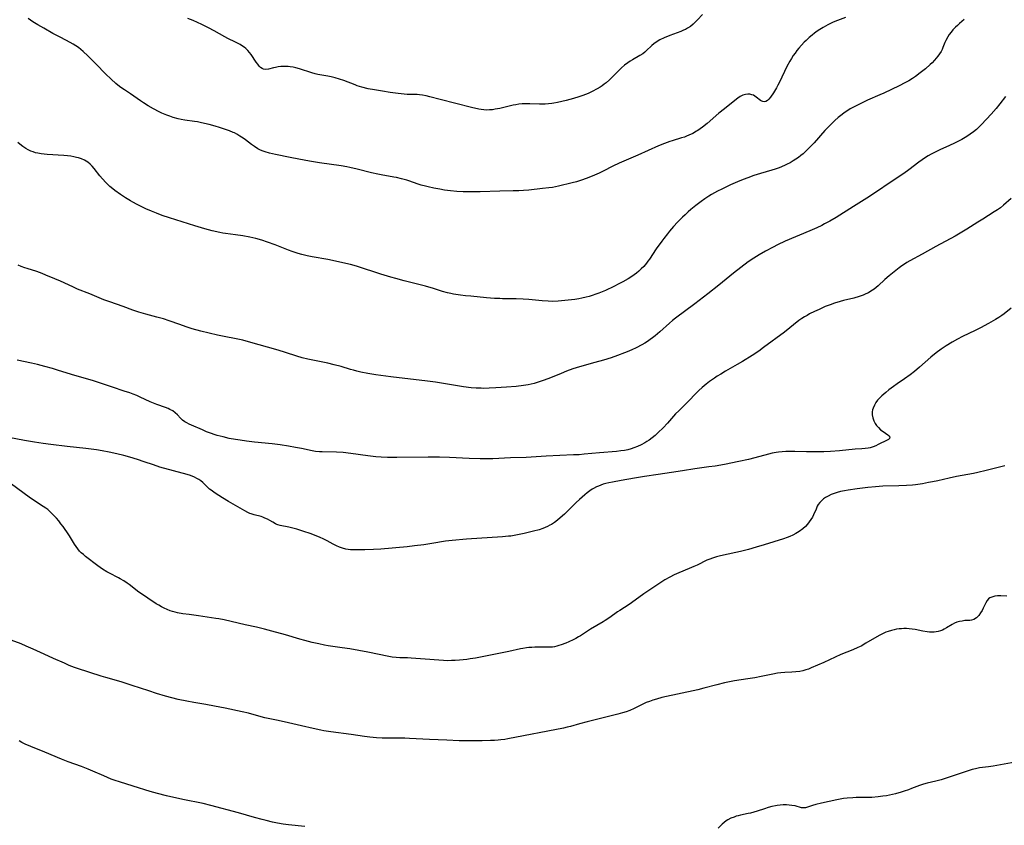
# Model space of a CAD drawing. Units: inches. Extents: x 2124224 to 2129706, y 192237 to 197634.
# Drawn here: x 2124500 to 2124724, y 193366 to 193549 of the extents above; entities that cross this region are included whole.
import ezdxf

# ---------------------------------------------------------------- set-up
doc = ezdxf.new("R2010")
doc.units = ezdxf.units.IN
doc.header["$MEASUREMENT"] = 0
doc.layers.add('c_13_T14S_R20E', color=35, linetype='Continuous')

msp = doc.modelspace()

# ---------------------------------------------------------------- linework, layer by layer
at = {"layer": 'c_13_T14S_R20E'}
for points, elevation in [([(2124714.9, 193548.76), (2124713.79, 193547.81), (2124713.34, 193547.4), (2124712.9, 193546.97), (2124712.32, 193546.37), (2124711.88, 193545.84), (2124711.49, 193545.31), (2124711.14, 193544.76), (2124710.73, 193543.98), (2124710.5, 193543.48), (2124710.04, 193542.38), (2124709.84, 193541.93), (2124709.62, 193541.49), (2124709.29, 193540.94), (2124708.92, 193540.4), (2124708.54, 193539.94), (2124708.14, 193539.49), (2124707.58, 193538.91), (2124707.16, 193538.51), (2124706.05, 193537.52), (2124704.89, 193536.59), (2124703.78, 193535.77), (2124703.14, 193535.34), (2124702.3, 193534.82), (2124701.43, 193534.34), (2124700.07, 193533.66), (2124696.63, 193532.02), (2124695.7, 193531.6), (2124692.93, 193530.4), (2124691.52, 193529.75), (2124690.65, 193529.32), (2124689.56, 193528.75), (2124688.98, 193528.43), (2124688.42, 193528.08), (2124687.63, 193527.55), (2124687.16, 193527.2), (2124686.28, 193526.48), (2124685.5, 193525.78), (2124684.49, 193524.82), (2124683.64, 193523.95), (2124683.23, 193523.5), (2124680.81, 193520.74), (2124679.85, 193519.73), (2124678.83, 193518.74), (2124678.3, 193518.26), (2124677.79, 193517.83), (2124677.25, 193517.43), (2124676.64, 193517.01), (2124676.01, 193516.62), (2124675.33, 193516.23), (2124674.7, 193515.91), (2124674.05, 193515.61), (2124672.82, 193515.09), (2124671.94, 193514.78), (2124671.16, 193514.53), (2124668.65, 193513.8), (2124667.11, 193513.32), (2124665.75, 193512.82), (2124664.64, 193512.38), (2124663.39, 193511.85), (2124661.83, 193511.17), (2124660.86, 193510.73), (2124659.8, 193510.23), (2124658.81, 193509.74), (2124657.51, 193509.04), (2124656.87, 193508.65), (2124655.96, 193508.06), (2124655.11, 193507.45), (2124653.93, 193506.55), (2124652.82, 193505.63), (2124652.21, 193505.1), (2124651.47, 193504.42), (2124650.89, 193503.85), (2124649.79, 193502.72), (2124648.86, 193501.72), (2124647.96, 193500.69), (2124647.48, 193500.12), (2124646.64, 193499.06), (2124646.17, 193498.43), (2124644.94, 193496.68), (2124643.4, 193494.36), (2124643.06, 193493.88), (2124642.71, 193493.42), (2124642.09, 193492.7), (2124641.54, 193492.13), (2124640.95, 193491.6), (2124640.44, 193491.17), (2124639.91, 193490.77), (2124639.14, 193490.23), (2124638.55, 193489.86), (2124637.34, 193489.19), (2124636.46, 193488.72), (2124635.33, 193488.16), (2124633.42, 193487.26), (2124631.9, 193486.62), (2124631.24, 193486.38), (2124630.4, 193486.09), (2124629.7, 193485.87), (2124629, 193485.68), (2124628.06, 193485.45), (2124627.39, 193485.32), (2124626.47, 193485.18), (2124624.95, 193485.01), (2124622.68, 193484.81), (2124621.41, 193484.75), (2124620.42, 193484.77), (2124619.03, 193484.86), (2124615.97, 193485.18), (2124614.71, 193485.28), (2124613.09, 193485.34), (2124609.98, 193485.36), (2124609.42, 193485.38), (2124608.22, 193485.44), (2124606.4, 193485.59), (2124602.81, 193485.9), (2124601.59, 193486.03), (2124600.44, 193486.17), (2124598.9, 193486.42), (2124598.31, 193486.54), (2124597.49, 193486.73), (2124596.42, 193487.02), (2124594.35, 193487.65), (2124592.49, 193488.18), (2124590.74, 193488.64), (2124587.67, 193489.41), (2124585.82, 193489.91), (2124584.62, 193490.26), (2124582.42, 193490.94), (2124577.07, 193492.68), (2124576.31, 193492.9), (2124575.46, 193493.13), (2124573.75, 193493.53), (2124571.4, 193494.04), (2124570.37, 193494.24), (2124566.76, 193494.85), (2124565.68, 193495.07), (2124564.47, 193495.36), (2124563.64, 193495.59), (2124562.24, 193496.05), (2124561.38, 193496.37), (2124558.39, 193497.55), (2124556.61, 193498.2), (2124555.35, 193498.61), (2124553.98, 193498.99), (2124552.65, 193499.3), (2124551.04, 193499.61), (2124549.4, 193499.88), (2124547.13, 193500.16), (2124546.47, 193500.26), (2124545.83, 193500.39), (2124544.1, 193500.79), (2124542.43, 193501.24), (2124540.15, 193501.91), (2124534.4, 193503.73), (2124532.75, 193504.28), (2124531.44, 193504.75), (2124530.26, 193505.23), (2124529, 193505.79), (2124527.03, 193506.75), (2124526.05, 193507.26), (2124525.49, 193507.58), (2124524.36, 193508.26), (2124523.23, 193509.01), (2124521.97, 193509.93), (2124521.51, 193510.3), (2124520.84, 193510.85), (2124519.94, 193511.7), (2124519.14, 193512.56), (2124518.57, 193513.25), (2124517.25, 193514.93), (2124516.81, 193515.43), (2124516.35, 193515.9), (2124515.8, 193516.36), (2124515.11, 193516.78), (2124514.43, 193517.08), (2124513.72, 193517.32), (2124513.25, 193517.44), (2124512.68, 193517.57), (2124511.94, 193517.69), (2124511.19, 193517.79), (2124510.38, 193517.87), (2124506.63, 193518.07), (2124505.92, 193518.14), (2124505.23, 193518.23), (2124504.51, 193518.36), (2124503.96, 193518.5), (2124503.41, 193518.67), (2124502.91, 193518.85), (2124502.31, 193519.12), (2124501.73, 193519.43), (2124501.04, 193519.9), (2124500.41, 193520.42), (2124499.96, 193520.84)], 952), ([(2124687.9, 193549.15), (2124686.09, 193548.47), (2124685.11, 193548.09), (2124684.54, 193547.84), (2124683.89, 193547.54), (2124683.35, 193547.25), (2124682.82, 193546.94), (2124682.06, 193546.47), (2124681.46, 193546.06), (2124680.9, 193545.64), (2124680.34, 193545.21), (2124679.63, 193544.62), (2124678.95, 193543.99), (2124678.54, 193543.59), (2124677.92, 193542.92), (2124677.33, 193542.23), (2124676.89, 193541.66), (2124676.46, 193541.09), (2124676.06, 193540.52), (2124675.64, 193539.88), (2124675.27, 193539.26), (2124674.62, 193538.04), (2124672.92, 193534.52), (2124672.58, 193533.85), (2124672.22, 193533.22), (2124671.54, 193532.1), (2124670.9, 193531.1), (2124670.54, 193530.64), (2124670.21, 193530.33), (2124669.82, 193530.11), (2124669.5, 193530.05), (2124669.18, 193530.09), (2124668.89, 193530.21), (2124668.62, 193530.38), (2124667.66, 193531.13), (2124667.32, 193531.36), (2124667.01, 193531.52), (2124666.68, 193531.65), (2124666.21, 193531.75), (2124665.76, 193531.77), (2124665.17, 193531.71), (2124664.59, 193531.54), (2124664.02, 193531.27), (2124663.46, 193530.89), (2124662.06, 193529.72), (2124660.46, 193528.48), (2124659.18, 193527.45), (2124656.48, 193525.15), (2124655.45, 193524.32), (2124654.92, 193523.93), (2124654.37, 193523.56), (2124654.05, 193523.35), (2124653.22, 193522.88), (2124652.35, 193522.47), (2124651.84, 193522.25), (2124651.32, 193522.06), (2124650.67, 193521.84), (2124648.52, 193521.2), (2124648.02, 193521.03), (2124646.83, 193520.6), (2124645.47, 193520.03), (2124640.77, 193517.9), (2124636.49, 193516.1), (2124635.04, 193515.42), (2124632.86, 193514.31), (2124631.99, 193513.89), (2124630.39, 193513.18), (2124628.99, 193512.63), (2124627.96, 193512.26), (2124626.79, 193511.91), (2124625.86, 193511.67), (2124622.73, 193510.9), (2124622.02, 193510.75), (2124621.36, 193510.62), (2124620.56, 193510.5), (2124619.13, 193510.34), (2124615.96, 193510.02), (2124614.75, 193509.93), (2124613.76, 193509.87), (2124612.42, 193509.82), (2124609.42, 193509.79), (2124604.91, 193509.63), (2124602.7, 193509.6), (2124601.11, 193509.62), (2124599.67, 193509.69), (2124598.17, 193509.83), (2124596.87, 193510.01), (2124595.8, 193510.19), (2124594.42, 193510.46), (2124593.16, 193510.74), (2124592.51, 193510.9), (2124591.53, 193511.16), (2124590.89, 193511.37), (2124588.77, 193512.1), (2124588.26, 193512.27), (2124587.04, 193512.6), (2124585.96, 193512.84), (2124585.37, 193512.95), (2124582.45, 193513.46), (2124581.67, 193513.61), (2124580.24, 193513.94), (2124577.02, 193514.74), (2124575.31, 193515.12), (2124574.64, 193515.26), (2124573.38, 193515.49), (2124568.44, 193516.2), (2124566.64, 193516.5), (2124565.32, 193516.74), (2124561.79, 193517.44), (2124558.43, 193518.07), (2124557.06, 193518.38), (2124556.12, 193518.66), (2124555.66, 193518.82), (2124555.03, 193519.09), (2124554.43, 193519.41), (2124553.7, 193519.87), (2124553, 193520.37), (2124551.65, 193521.42), (2124551.11, 193521.81), (2124550.39, 193522.28), (2124549.65, 193522.72), (2124549.17, 193522.97), (2124548.88, 193523.11), (2124548.01, 193523.47), (2124547.11, 193523.8), (2124545.77, 193524.22), (2124544.77, 193524.52), (2124543.4, 193524.89), (2124541.63, 193525.31), (2124540.78, 193525.47), (2124540.06, 193525.59), (2124537.9, 193525.9), (2124537.02, 193526.06), (2124536.37, 193526.21), (2124535.23, 193526.52), (2124534.48, 193526.76), (2124533.75, 193527.04), (2124532.66, 193527.5), (2124532.05, 193527.79), (2124530.72, 193528.49), (2124529.54, 193529.16), (2124528.48, 193529.82), (2124527.77, 193530.29), (2124525.53, 193531.84), (2124524.13, 193532.75), (2124523.36, 193533.27), (2124522.63, 193533.83), (2124522.19, 193534.2), (2124521.12, 193535.17), (2124519.88, 193536.36), (2124517.75, 193538.56), (2124515.8, 193540.51), (2124514.76, 193541.49), (2124514.25, 193541.93), (2124513.69, 193542.36), (2124513.12, 193542.77), (2124512.48, 193543.15), (2124511.84, 193543.52), (2124509.67, 193544.64), (2124507.92, 193545.58), (2124505.82, 193546.73), (2124504.45, 193547.5), (2124503.35, 193548.19), (2124502.82, 193548.56), (2124502.32, 193548.95)], 954), ([(2124725.55, 193508.12), (2124723.8, 193506.57), (2124723.11, 193506.01), (2124722.45, 193505.53), (2124721.72, 193505.05), (2124719.09, 193503.44), (2124717.95, 193502.73), (2124715.48, 193501.14), (2124714.33, 193500.45), (2124712.79, 193499.58), (2124708.45, 193497.23), (2124705.32, 193495.5), (2124702.51, 193493.98), (2124701.86, 193493.6), (2124701.28, 193493.23), (2124700.72, 193492.84), (2124700.12, 193492.39), (2124697.83, 193490.52), (2124696.85, 193489.69), (2124695.3, 193488.3), (2124694.86, 193487.92), (2124694.41, 193487.56), (2124693.68, 193487.06), (2124693.11, 193486.72), (2124692.53, 193486.43), (2124691.93, 193486.18), (2124691.01, 193485.85), (2124689.78, 193485.5), (2124687.46, 193484.93), (2124686.71, 193484.73), (2124685.4, 193484.34), (2124684.42, 193484), (2124683.33, 193483.56), (2124681.92, 193482.93), (2124680.87, 193482.45), (2124679.76, 193481.9), (2124679.18, 193481.58), (2124678.62, 193481.25), (2124678.03, 193480.86), (2124677.35, 193480.38), (2124674.04, 193477.78), (2124669.33, 193474.26), (2124668.2, 193473.45), (2124666.72, 193472.47), (2124664.51, 193471.1), (2124663.34, 193470.41), (2124660.66, 193468.89), (2124659.62, 193468.27), (2124658.78, 193467.75), (2124658.13, 193467.33), (2124657.02, 193466.55), (2124656.28, 193465.99), (2124655.8, 193465.61), (2124655.34, 193465.22), (2124654.57, 193464.5), (2124653.84, 193463.76), (2124652.35, 193462.21), (2124650.05, 193459.95), (2124649.34, 193459.2), (2124647.48, 193457.15), (2124646.47, 193456.07), (2124645.38, 193454.99), (2124644.66, 193454.32), (2124644, 193453.78), (2124643.33, 193453.27), (2124642.83, 193452.94), (2124642.32, 193452.62), (2124641.51, 193452.18), (2124640.71, 193451.8), (2124639.88, 193451.48), (2124639.23, 193451.28), (2124638.47, 193451.08), (2124637.69, 193450.92), (2124636.91, 193450.8), (2124635.89, 193450.67), (2124632.02, 193450.37), (2124628.57, 193450.05), (2124627.42, 193449.96), (2124626.12, 193449.89), (2124619.95, 193449.62), (2124615.41, 193449.34), (2124611.87, 193449.21), (2124607.83, 193449.03), (2124606.41, 193449), (2124604.96, 193449.02), (2124602.45, 193449.11), (2124598.01, 193449.33), (2124595.7, 193449.39), (2124593.15, 193449.39), (2124585.99, 193449.3), (2124583.92, 193449.31), (2124582.43, 193449.37), (2124581.27, 193449.47), (2124579.41, 193449.7), (2124575.59, 193450.24), (2124573.83, 193450.43), (2124572.31, 193450.52), (2124569.09, 193450.57), (2124568.42, 193450.6), (2124567.51, 193450.69), (2124566.75, 193450.81), (2124564.34, 193451.34), (2124562.99, 193451.6), (2124561.38, 193451.89), (2124559.53, 193452.19), (2124557.69, 193452.42), (2124553.71, 193452.83), (2124551.86, 193453.04), (2124550.41, 193453.23), (2124549.41, 193453.39), (2124547.97, 193453.67), (2124546.57, 193453.99), (2124545.23, 193454.34), (2124544.56, 193454.55), (2124543.89, 193454.77), (2124542.81, 193455.18), (2124541.86, 193455.58), (2124539.39, 193456.66), (2124538.83, 193456.91), (2124538.29, 193457.18), (2124537.85, 193457.44), (2124537.33, 193457.82), (2124536.9, 193458.24), (2124536.22, 193458.97), (2124535.69, 193459.48), (2124535.12, 193459.89), (2124534.49, 193460.24), (2124534.06, 193460.44), (2124533.44, 193460.68), (2124531.49, 193461.36), (2124530.78, 193461.64), (2124530.03, 193461.95), (2124527.75, 193463.01), (2124526.94, 193463.37), (2124526.12, 193463.7), (2124525.35, 193463.99), (2124524.1, 193464.4), (2124521.43, 193465.25), (2124517.11, 193466.72), (2124515.83, 193467.1), (2124512.88, 193467.94), (2124509.16, 193469.1), (2124507.78, 193469.5), (2124506.08, 193469.97), (2124504.37, 193470.41), (2124503.03, 193470.71), (2124499.75, 193471.41)], 948), ([(2124724.14, 193447.43), (2124719.9, 193446.36), (2124717.97, 193445.91), (2124716.99, 193445.72), (2124714.43, 193445.27), (2124713.14, 193445.02), (2124711.45, 193444.66), (2124708.9, 193444.06), (2124707.69, 193443.8), (2124706.76, 193443.62), (2124705.39, 193443.37), (2124703.78, 193443.14), (2124703.14, 193443.07), (2124701.79, 193442.95), (2124700.01, 193442.87), (2124696.38, 193442.79), (2124694.74, 193442.7), (2124692.99, 193442.54), (2124690.57, 193442.24), (2124688.55, 193441.93), (2124687.71, 193441.77), (2124686.81, 193441.57), (2124686.06, 193441.38), (2124685.33, 193441.15), (2124684.63, 193440.89), (2124683.99, 193440.58), (2124683.4, 193440.24), (2124682.93, 193439.91), (2124682.53, 193439.58), (2124682.1, 193439.12), (2124681.74, 193438.66), (2124681.51, 193438.25), (2124681.22, 193437.63), (2124680.68, 193436.32), (2124680.39, 193435.77), (2124680.07, 193435.23), (2124679.7, 193434.71), (2124679.27, 193434.16), (2124678.8, 193433.66), (2124678.22, 193433.15), (2124677.39, 193432.55), (2124676.6, 193432.06), (2124675.96, 193431.72), (2124675.29, 193431.41), (2124674.64, 193431.15), (2124673.84, 193430.86), (2124669.45, 193429.51), (2124667.65, 193428.97), (2124665.88, 193428.47), (2124664.07, 193427.99), (2124662.98, 193427.73), (2124659.52, 193427), (2124658.61, 193426.78), (2124657.73, 193426.51), (2124657.07, 193426.26), (2124656.44, 193425.99), (2124654.21, 193424.9), (2124653.49, 193424.57), (2124652.41, 193424.11), (2124650.07, 193423.14), (2124649.03, 193422.67), (2124648.05, 193422.17), (2124646.9, 193421.52), (2124645.76, 193420.81), (2124643.71, 193419.47), (2124642.15, 193418.41), (2124639.29, 193416.32), (2124638.78, 193415.98), (2124636.66, 193414.63), (2124636.12, 193414.26), (2124634.38, 193412.98), (2124633.37, 193412.29), (2124632.91, 193412), (2124630, 193410.33), (2124627.71, 193408.87), (2124627.24, 193408.59), (2124626.66, 193408.27), (2124626.08, 193407.96), (2124625.1, 193407.49), (2124624.42, 193407.2), (2124623.32, 193406.77), (2124622.83, 193406.62), (2124622.32, 193406.48), (2124621.8, 193406.37), (2124621.37, 193406.31), (2124620.93, 193406.27), (2124620.33, 193406.24), (2124618.38, 193406.26), (2124617.35, 193406.25), (2124616.67, 193406.22), (2124615.98, 193406.17), (2124615.5, 193406.12), (2124614.61, 193405.98), (2124614.1, 193405.87), (2124611.43, 193405.27), (2124609.97, 193404.96), (2124603.87, 193403.78), (2124602.64, 193403.59), (2124601.9, 193403.5), (2124600.22, 193403.33), (2124599.26, 193403.26), (2124598.47, 193403.22), (2124597.42, 193403.21), (2124596.61, 193403.23), (2124591.43, 193403.59), (2124589.24, 193403.77), (2124588.43, 193403.82), (2124586.71, 193403.88), (2124585.83, 193403.93), (2124584.95, 193404.03), (2124584.2, 193404.15), (2124579.4, 193405.12), (2124575.33, 193405.88), (2124573.61, 193406.16), (2124570.45, 193406.59), (2124569.62, 193406.75), (2124568.28, 193407.03), (2124566.78, 193407.37), (2124565.12, 193407.79), (2124563.97, 193408.12), (2124560.76, 193409.08), (2124557.65, 193409.92), (2124555.95, 193410.37), (2124554.14, 193410.8), (2124551.54, 193411.37), (2124546.83, 193412.45), (2124545.6, 193412.68), (2124544.88, 193412.8), (2124540.99, 193413.37), (2124538.84, 193413.66), (2124537.42, 193413.87), (2124536.22, 193414.09), (2124535.64, 193414.23), (2124535.09, 193414.37), (2124534.55, 193414.54), (2124533.82, 193414.82), (2124533.18, 193415.1), (2124532.55, 193415.43), (2124531.95, 193415.77), (2124531.39, 193416.11), (2124529.45, 193417.38), (2124528.23, 193418.22), (2124527.44, 193418.79), (2124525.2, 193420.49), (2124524.79, 193420.78), (2124524.01, 193421.3), (2124523.2, 193421.77), (2124522.77, 193422.01), (2124520.75, 193423.06), (2124520.17, 193423.39), (2124519.17, 193424.01), (2124518.11, 193424.77), (2124515.31, 193426.86), (2124514.82, 193427.27), (2124514.36, 193427.69), (2124513.98, 193428.1), (2124513.57, 193428.59), (2124513.2, 193429.12), (2124512.84, 193429.66), (2124511.69, 193431.52), (2124511.08, 193432.46), (2124510.7, 193433.01), (2124510.24, 193433.65), (2124509.74, 193434.3), (2124509.22, 193434.92), (2124508.69, 193435.53), (2124507.84, 193436.44), (2124507.14, 193437.13), (2124506.74, 193437.49), (2124506.31, 193437.82), (2124505.73, 193438.22), (2124503.73, 193439.49), (2124502.51, 193440.35), (2124498.51, 193443.25)], 944)]:
    msp.add_lwpolyline(points, dxfattribs=dict(at, elevation=elevation))
for points in [[(2124655.43, 193549.89, 956), (2124654.29, 193548.65, 956), (2124653.61, 193547.95, 956), (2124653.29, 193547.66, 956), (2124652.68, 193547.17, 956), (2124652.03, 193546.74, 956), (2124651.59, 193546.49, 956), (2124651.13, 193546.27, 956), (2124650.49, 193546, 956), (2124648, 193545.11, 956), (2124646.77, 193544.6, 956), (2124645.72, 193544.08, 956), (2124644.91, 193543.59, 956), (2124644.41, 193543.23, 956), (2124643.94, 193542.83, 956), (2124642.65, 193541.59, 956), (2124642.35, 193541.33, 956), (2124641.86, 193540.95, 956), (2124641.22, 193540.54, 956), (2124639.52, 193539.59, 956), (2124638.98, 193539.26, 956), (2124638.45, 193538.9, 956), (2124637.75, 193538.37, 956), (2124637.07, 193537.78, 956), (2124636.71, 193537.44, 956), (2124635.1, 193535.76, 956), (2124634.34, 193535.03, 956), (2124633.54, 193534.35, 956), (2124633.14, 193534.04, 956), (2124632.66, 193533.71, 956), (2124632.17, 193533.4, 956), (2124631.49, 193533, 956), (2124630.4, 193532.41, 956), (2124629.47, 193531.97, 956), (2124628.86, 193531.71, 956), (2124628.25, 193531.47, 956), (2124627.38, 193531.17, 956), (2124626.11, 193530.8, 956), (2124624.48, 193530.38, 956), (2124622.53, 193529.91, 956), (2124621.65, 193529.73, 956), (2124621.23, 193529.66, 956), (2124620.47, 193529.57, 956), (2124619.72, 193529.51, 956), (2124618.96, 193529.49, 956), (2124618.45, 193529.49, 956), (2124616.23, 193529.6, 956), (2124615.39, 193529.61, 956), (2124614.49, 193529.56, 956), (2124613.76, 193529.48, 956), (2124613.02, 193529.36, 956), (2124612.45, 193529.25, 956), (2124609.42, 193528.55, 956), (2124608.34, 193528.34, 956), (2124607.72, 193528.25, 956), (2124607.08, 193528.19, 956), (2124606.43, 193528.18, 956), (2124605.81, 193528.21, 956), (2124605.19, 193528.29, 956), (2124604.65, 193528.39, 956), (2124602.99, 193528.75, 956), (2124595.83, 193530.56, 956), (2124593.52, 193531.16, 956), (2124592.67, 193531.37, 956), (2124591.82, 193531.54, 956), (2124591.17, 193531.63, 956), (2124590.67, 193531.67, 956), (2124588.35, 193531.73, 956), (2124587.67, 193531.78, 956), (2124586.3, 193531.92, 956), (2124584.47, 193532.17, 956), (2124582.73, 193532.44, 956), (2124580.98, 193532.73, 956), (2124579.47, 193533.03, 956), (2124578.08, 193533.38, 956), (2124577.03, 193533.7, 956), (2124576.52, 193533.89, 956), (2124574.01, 193534.85, 956), (2124572.98, 193535.2, 956), (2124572.04, 193535.46, 956), (2124571.1, 193535.69, 956), (2124570.37, 193535.85, 956), (2124568.1, 193536.28, 956), (2124567.49, 193536.43, 956), (2124566.71, 193536.65, 956), (2124563.93, 193537.54, 956), (2124563.07, 193537.77, 956), (2124562.44, 193537.91, 956), (2124561.81, 193538.01, 956), (2124561.34, 193538.06, 956), (2124560.93, 193538.08, 956), (2124560.29, 193538.08, 956), (2124559.66, 193538.05, 956), (2124559.06, 193537.98, 956), (2124558.45, 193537.87, 956), (2124557.97, 193537.76, 956), (2124556.87, 193537.47, 956), (2124556.3, 193537.38, 956), (2124555.77, 193537.42, 956), (2124555.42, 193537.58, 956), (2124555.09, 193537.83, 956), (2124554.77, 193538.15, 956), (2124554.42, 193538.58, 956), (2124554.08, 193539.04, 956), (2124552.91, 193540.82, 956), (2124552.59, 193541.25, 956), (2124552.18, 193541.72, 956), (2124551.74, 193542.15, 956), (2124551.38, 193542.44, 956), (2124550.99, 193542.7, 956), (2124550.46, 193543.03, 956), (2124549.38, 193543.6, 956), (2124547.65, 193544.45, 956), (2124546.94, 193544.82, 956), (2124544.56, 193546.17, 956), (2124543.24, 193546.87, 956), (2124541.73, 193547.6, 956), (2124539.79, 193548.48, 956), (2124538.58, 193548.96, 956)], [(2124724.26, 193531.28, 950), (2124722.97, 193529.59, 950), (2124722.11, 193528.54, 950), (2124721.03, 193527.28, 950), (2124719.95, 193526.1, 950), (2124718.75, 193524.85, 950), (2124718.21, 193524.31, 950), (2124717.65, 193523.79, 950), (2124716.98, 193523.23, 950), (2124716.23, 193522.68, 950), (2124715.45, 193522.16, 950), (2124714.34, 193521.51, 950), (2124713.55, 193521.09, 950), (2124712.67, 193520.65, 950), (2124711.51, 193520.12, 950), (2124709.33, 193519.16, 950), (2124708.55, 193518.79, 950), (2124707.35, 193518.16, 950), (2124706.69, 193517.78, 950), (2124706.05, 193517.38, 950), (2124705.31, 193516.88, 950), (2124704.55, 193516.33, 950), (2124702.27, 193514.58, 950), (2124701.17, 193513.8, 950), (2124698.5, 193512.04, 950), (2124694.49, 193509.31, 950), (2124692.74, 193508.17, 950), (2124689.71, 193506.25, 950), (2124685.77, 193503.81, 950), (2124684.33, 193502.96, 950), (2124683.14, 193502.32, 950), (2124682.52, 193502.01, 950), (2124681.37, 193501.47, 950), (2124679.78, 193500.77, 950), (2124674.25, 193498.39, 950), (2124672.44, 193497.55, 950), (2124671.48, 193497.06, 950), (2124669.74, 193496.13, 950), (2124668.31, 193495.3, 950), (2124667.07, 193494.53, 950), (2124665.84, 193493.7, 950), (2124664.13, 193492.44, 950), (2124662.45, 193491.12, 950), (2124659.16, 193488.43, 950), (2124656.63, 193486.43, 950), (2124653.68, 193484.18, 950), (2124649.32, 193480.95, 950), (2124648.64, 193480.41, 950), (2124647.96, 193479.83, 950), (2124645.74, 193477.82, 950), (2124644.7, 193476.94, 950), (2124644.11, 193476.49, 950), (2124643.53, 193476.07, 950), (2124642.93, 193475.67, 950), (2124642.32, 193475.29, 950), (2124641.69, 193474.92, 950), (2124640.38, 193474.22, 950), (2124639.36, 193473.73, 950), (2124638.35, 193473.29, 950), (2124637.72, 193473.04, 950), (2124636.12, 193472.44, 950), (2124634.67, 193471.94, 950), (2124632.92, 193471.39, 950), (2124630.98, 193470.85, 950), (2124628.05, 193470.08, 950), (2124626.75, 193469.68, 950), (2124626.01, 193469.43, 950), (2124624.56, 193468.9, 950), (2124623.36, 193468.41, 950), (2124620.9, 193467.38, 950), (2124619.5, 193466.86, 950), (2124618.58, 193466.54, 950), (2124617.88, 193466.33, 950), (2124617.22, 193466.15, 950), (2124616.55, 193465.99, 950), (2124615.88, 193465.85, 950), (2124614.81, 193465.67, 950), (2124613.14, 193465.46, 950), (2124610.92, 193465.27, 950), (2124608.47, 193465.11, 950), (2124607, 193465.03, 950), (2124605.77, 193465.01, 950), (2124605.14, 193465.02, 950), (2124604.04, 193465.08, 950), (2124602.92, 193465.17, 950), (2124601.16, 193465.39, 950), (2124598.4, 193465.81, 950), (2124594.78, 193466.4, 950), (2124592.98, 193466.65, 950), (2124584.67, 193467.61, 950), (2124582.42, 193467.91, 950), (2124581.28, 193468.09, 950), (2124579.42, 193468.42, 950), (2124577.86, 193468.72, 950), (2124576.94, 193468.93, 950), (2124576.17, 193469.12, 950), (2124575.48, 193469.32, 950), (2124573.34, 193469.97, 950), (2124571.77, 193470.39, 950), (2124570.37, 193470.71, 950), (2124566.59, 193471.45, 950), (2124565.81, 193471.63, 950), (2124564.49, 193471.97, 950), (2124563.34, 193472.32, 950), (2124560.71, 193473.18, 950), (2124559.09, 193473.68, 950), (2124552.36, 193475.6, 950), (2124551.02, 193475.93, 950), (2124549.91, 193476.17, 950), (2124546.43, 193476.85, 950), (2124545.29, 193477.09, 950), (2124543.42, 193477.53, 950), (2124541.49, 193478.02, 950), (2124539.57, 193478.56, 950), (2124538.18, 193478.98, 950), (2124536.73, 193479.47, 950), (2124534.29, 193480.37, 950), (2124533.05, 193480.77, 950), (2124531.5, 193481.2, 950), (2124529.02, 193481.85, 950), (2124527.42, 193482.33, 950), (2124526.06, 193482.79, 950), (2124523.88, 193483.57, 950), (2124520.82, 193484.63, 950), (2124519.48, 193485.13, 950), (2124516.32, 193486.43, 950), (2124513.5, 193487.54, 950), (2124512.4, 193488.03, 950), (2124509.61, 193489.31, 950), (2124508.33, 193489.87, 950), (2124506.27, 193490.74, 950), (2124505.48, 193491.06, 950), (2124504.27, 193491.51, 950), (2124502.06, 193492.18, 950), (2124501.5, 193492.37, 950), (2124500.69, 193492.69, 950), (2124500.03, 193492.99, 950)], [(2124725.55, 193483.24, 946), (2124723.96, 193481.95, 946), (2124723.46, 193481.57, 946), (2124722.73, 193481.07, 946), (2124722.02, 193480.64, 946), (2124720.37, 193479.71, 946), (2124718.56, 193478.75, 946), (2124717.34, 193478.13, 946), (2124714.47, 193476.75, 946), (2124713.36, 193476.18, 946), (2124712.13, 193475.49, 946), (2124710.81, 193474.69, 946), (2124709.62, 193473.9, 946), (2124708.53, 193473.09, 946), (2124707.31, 193472.08, 946), (2124704.73, 193469.81, 946), (2124703.58, 193468.86, 946), (2124702.62, 193468.11, 946), (2124701.35, 193467.19, 946), (2124699.65, 193466.04, 946), (2124698.82, 193465.46, 946), (2124697.74, 193464.66, 946), (2124697.06, 193464.11, 946), (2124696.14, 193463.3, 946), (2124695.64, 193462.8, 946), (2124695.22, 193462.3, 946), (2124694.84, 193461.79, 946), (2124694.48, 193461.18, 946), (2124694.2, 193460.55, 946), (2124694.08, 193460.14, 946), (2124694.01, 193459.7, 946), (2124694, 193458.99, 946), (2124694.1, 193458.29, 946), (2124694.33, 193457.61, 946), (2124694.65, 193457.02, 946), (2124694.99, 193456.55, 946), (2124695.38, 193456.11, 946), (2124695.9, 193455.62, 946), (2124696.45, 193455.2, 946), (2124697.5, 193454.49, 946), (2124697.79, 193454.25, 946), (2124697.97, 193453.95, 946), (2124697.92, 193453.63, 946), (2124697.71, 193453.42, 946), (2124697.39, 193453.22, 946), (2124695.37, 193452.24, 946), (2124694.81, 193451.97, 946), (2124694.22, 193451.74, 946), (2124693.52, 193451.53, 946), (2124693.1, 193451.44, 946), (2124692.36, 193451.34, 946), (2124691.59, 193451.27, 946), (2124690.11, 193451.19, 946), (2124686.58, 193450.86, 946), (2124684.48, 193450.7, 946), (2124682.98, 193450.64, 946), (2124680.79, 193450.61, 946), (2124679.04, 193450.64, 946), (2124676.43, 193450.71, 946), (2124675.17, 193450.72, 946), (2124674.34, 193450.69, 946), (2124673.51, 193450.64, 946), (2124672.69, 193450.55, 946), (2124672.14, 193450.46, 946), (2124671.28, 193450.29, 946), (2124670.42, 193450.08, 946), (2124667.31, 193449.23, 946), (2124665.87, 193448.86, 946), (2124663.66, 193448.39, 946), (2124660.4, 193447.74, 946), (2124658.28, 193447.38, 946), (2124656.86, 193447.17, 946), (2124653.67, 193446.74, 946), (2124650.86, 193446.33, 946), (2124648.42, 193445.95, 946), (2124645.37, 193445.45, 946), (2124642.29, 193445, 946), (2124639.97, 193444.61, 946), (2124636.95, 193444.07, 946), (2124634.97, 193443.73, 946), (2124634.16, 193443.57, 946), (2124633.49, 193443.41, 946), (2124632.9, 193443.24, 946), (2124632.32, 193443.04, 946), (2124631.83, 193442.85, 946), (2124631.36, 193442.64, 946), (2124630.67, 193442.27, 946), (2124630.37, 193442.1, 946), (2124629.83, 193441.74, 946), (2124629.25, 193441.29, 946), (2124628.68, 193440.82, 946), (2124627.5, 193439.77, 946), (2124626.77, 193439.08, 946), (2124625.63, 193437.94, 946), (2124624.1, 193436.48, 946), (2124623.15, 193435.61, 946), (2124622.54, 193435.09, 946), (2124621.86, 193434.59, 946), (2124621.16, 193434.14, 946), (2124620.8, 193433.93, 946), (2124620.27, 193433.67, 946), (2124619.74, 193433.44, 946), (2124619.2, 193433.22, 946), (2124618.36, 193432.94, 946), (2124617.06, 193432.58, 946), (2124614.91, 193432.08, 946), (2124613.06, 193431.69, 946), (2124611.88, 193431.5, 946), (2124611.38, 193431.44, 946), (2124610.03, 193431.33, 946), (2124601.81, 193430.77, 946), (2124598.59, 193430.5, 946), (2124597.07, 193430.31, 946), (2124593.94, 193429.79, 946), (2124592.12, 193429.51, 946), (2124590, 193429.24, 946), (2124588.4, 193429.06, 946), (2124582.38, 193428.52, 946), (2124580.72, 193428.42, 946), (2124578.77, 193428.36, 946), (2124577.04, 193428.34, 946), (2124575.99, 193428.37, 946), (2124575.5, 193428.4, 946), (2124574.94, 193428.46, 946), (2124574.4, 193428.54, 946), (2124573.69, 193428.72, 946), (2124572.99, 193428.97, 946), (2124572.3, 193429.29, 946), (2124571.55, 193429.67, 946), (2124570.2, 193430.4, 946), (2124569.27, 193430.87, 946), (2124568.58, 193431.19, 946), (2124567.29, 193431.72, 946), (2124566.36, 193432.06, 946), (2124564.86, 193432.56, 946), (2124563.34, 193433.02, 946), (2124562.69, 193433.2, 946), (2124561.52, 193433.49, 946), (2124559.52, 193433.87, 946), (2124559.01, 193434.02, 946), (2124558.74, 193434.13, 946), (2124558.46, 193434.26, 946), (2124557.82, 193434.63, 946), (2124557.17, 193435.03, 946), (2124556.63, 193435.32, 946), (2124556.06, 193435.59, 946), (2124555.55, 193435.79, 946), (2124555.22, 193435.91, 946), (2124553.58, 193436.32, 946), (2124552.94, 193436.52, 946), (2124552.64, 193436.63, 946), (2124552.21, 193436.81, 946), (2124551.51, 193437.18, 946), (2124547.78, 193439.34, 946), (2124546.43, 193440.17, 946), (2124544.74, 193441.24, 946), (2124543.86, 193441.87, 946), (2124543.5, 193442.16, 946), (2124543.08, 193442.52, 946), (2124541.93, 193443.62, 946), (2124541.5, 193444, 946), (2124541.03, 193444.34, 946), (2124540.63, 193444.59, 946), (2124540.05, 193444.87, 946), (2124539.14, 193445.21, 946), (2124538.43, 193445.43, 946), (2124532.2, 193447.15, 946), (2124530.75, 193447.62, 946), (2124528.66, 193448.37, 946), (2124527.15, 193448.87, 946), (2124525.39, 193449.4, 946), (2124524.04, 193449.75, 946), (2124522.42, 193450.14, 946), (2124520.7, 193450.52, 946), (2124519.11, 193450.83, 946), (2124517.77, 193451.06, 946), (2124516.59, 193451.24, 946), (2124515.35, 193451.39, 946), (2124511.15, 193451.85, 946), (2124507.43, 193452.24, 946), (2124505.67, 193452.48, 946), (2124503.76, 193452.78, 946), (2124501.42, 193453.17, 946), (2124493.07, 193454.74, 946)], [(2124724.58, 193417.83, 942), (2124723.22, 193417.93, 942), (2124722.42, 193417.91, 942), (2124721.8, 193417.83, 942), (2124721.14, 193417.66, 942), (2124720.71, 193417.47, 942), (2124720.42, 193417.26, 942), (2124720.06, 193416.84, 942), (2124719.78, 193416.37, 942), (2124719.21, 193415.16, 942), (2124718.92, 193414.6, 942), (2124718.58, 193414.04, 942), (2124718.19, 193413.5, 942), (2124717.67, 193412.95, 942), (2124717.07, 193412.55, 942), (2124716.57, 193412.4, 942), (2124716.14, 193412.35, 942), (2124715, 193412.29, 942), (2124714.4, 193412.21, 942), (2124713.82, 193412.09, 942), (2124713.24, 193411.92, 942), (2124712.67, 193411.69, 942), (2124712.11, 193411.43, 942), (2124710.87, 193410.67, 942), (2124710.35, 193410.37, 942), (2124709.92, 193410.16, 942), (2124709.47, 193409.99, 942), (2124709, 193409.85, 942), (2124708.51, 193409.76, 942), (2124708.04, 193409.71, 942), (2124707.53, 193409.69, 942), (2124707.02, 193409.71, 942), (2124706.44, 193409.77, 942), (2124705.47, 193409.91, 942), (2124703.72, 193410.26, 942), (2124703.05, 193410.37, 942), (2124702.37, 193410.45, 942), (2124701.77, 193410.49, 942), (2124701.16, 193410.49, 942), (2124700.66, 193410.47, 942), (2124700.08, 193410.42, 942), (2124699.5, 193410.33, 942), (2124698.94, 193410.22, 942), (2124698.39, 193410.08, 942), (2124697.59, 193409.84, 942), (2124697.11, 193409.67, 942), (2124696.64, 193409.48, 942), (2124696.17, 193409.26, 942), (2124695.55, 193408.93, 942), (2124692.55, 193407.15, 942), (2124691.45, 193406.53, 942), (2124690.73, 193406.17, 942), (2124689.6, 193405.7, 942), (2124688.21, 193405.17, 942), (2124686.83, 193404.6, 942), (2124683, 193402.82, 942), (2124680.14, 193401.56, 942), (2124679.54, 193401.32, 942), (2124678.94, 193401.1, 942), (2124678.19, 193400.88, 942), (2124677.54, 193400.74, 942), (2124676.65, 193400.64, 942), (2124675.74, 193400.58, 942), (2124674.13, 193400.5, 942), (2124673.24, 193400.44, 942), (2124672.48, 193400.36, 942), (2124671.43, 193400.18, 942), (2124668.74, 193399.62, 942), (2124667.34, 193399.34, 942), (2124665.77, 193399.08, 942), (2124662.71, 193398.61, 942), (2124661.16, 193398.33, 942), (2124660.46, 193398.19, 942), (2124658.68, 193397.76, 942), (2124655.73, 193396.97, 942), (2124654.36, 193396.62, 942), (2124646.24, 193394.83, 942), (2124644.98, 193394.5, 942), (2124644.19, 193394.25, 942), (2124643.42, 193393.98, 942), (2124642.67, 193393.68, 942), (2124642.05, 193393.39, 942), (2124639.94, 193392.33, 942), (2124638.94, 193391.89, 942), (2124638.11, 193391.6, 942), (2124637.27, 193391.34, 942), (2124636.24, 193391.06, 942), (2124629.23, 193389.32, 942), (2124627.47, 193388.86, 942), (2124625.45, 193388.29, 942), (2124624.69, 193388.09, 942), (2124623.9, 193387.91, 942), (2124611.22, 193385.47, 942), (2124610.53, 193385.35, 942), (2124609.67, 193385.22, 942), (2124609.04, 193385.15, 942), (2124608.18, 193385.09, 942), (2124607.31, 193385.06, 942), (2124605.4, 193385.02, 942), (2124602.46, 193385, 942), (2124601.59, 193385, 942), (2124600.15, 193385.04, 942), (2124597.4, 193385.2, 942), (2124593.44, 193385.33, 942), (2124588.93, 193385.56, 942), (2124587.82, 193385.61, 942), (2124586, 193385.64, 942), (2124582.68, 193385.63, 942), (2124581.4, 193385.69, 942), (2124579.92, 193385.82, 942), (2124578.71, 193385.97, 942), (2124575.65, 193386.44, 942), (2124571.06, 193387.04, 942), (2124569.46, 193387.3, 942), (2124568.79, 193387.42, 942), (2124567, 193387.8, 942), (2124564.37, 193388.42, 942), (2124561.43, 193389.07, 942), (2124559.08, 193389.6, 942), (2124556.06, 193390.25, 942), (2124554.68, 193390.59, 942), (2124552.31, 193391.28, 942), (2124550.87, 193391.62, 942), (2124547.01, 193392.44, 942), (2124544.6, 193392.91, 942), (2124542.63, 193393.26, 942), (2124539.89, 193393.7, 942), (2124538.31, 193393.99, 942), (2124536.32, 193394.41, 942), (2124534.94, 193394.75, 942), (2124533.51, 193395.14, 942), (2124531.41, 193395.77, 942), (2124529.66, 193396.34, 942), (2124525.89, 193397.6, 942), (2124523.64, 193398.32, 942), (2124522.36, 193398.7, 942), (2124519.96, 193399.36, 942), (2124518.84, 193399.69, 942), (2124513.46, 193401.45, 942), (2124512.79, 193401.69, 942), (2124511.63, 193402.14, 942), (2124510.51, 193402.61, 942), (2124508.07, 193403.73, 942), (2124505.95, 193404.68, 942), (2124503.42, 193405.84, 942), (2124501.86, 193406.53, 942), (2124500.69, 193407, 942), (2124498.4, 193407.87, 942)], [(2124565.09, 193365.54, 940), (2124561.43, 193365.92, 940), (2124560.22, 193366.1, 940), (2124558.93, 193366.33, 940), (2124557.78, 193366.57, 940), (2124556.31, 193366.91, 940), (2124555.43, 193367.13, 940), (2124553.7, 193367.61, 940), (2124550.08, 193368.66, 940), (2124543.77, 193370.37, 940), (2124542.01, 193370.77, 940), (2124537.42, 193371.71, 940), (2124533.74, 193372.54, 940), (2124531.65, 193373.06, 940), (2124529.98, 193373.53, 940), (2124526.1, 193374.76, 940), (2124523.05, 193375.68, 940), (2124522.08, 193375.99, 940), (2124521.13, 193376.34, 940), (2124519.44, 193377.04, 940), (2124516.95, 193378.16, 940), (2124515.94, 193378.59, 940), (2124514.37, 193379.2, 940), (2124511.4, 193380.25, 940), (2124509.86, 193380.84, 940), (2124506.05, 193382.44, 940), (2124502.9, 193383.7, 940), (2124501.58, 193384.28, 940), (2124500.86, 193384.64, 940), (2124500.27, 193384.99, 940)], [(2124726.47, 193380.15, 940), (2124721.43, 193379.3, 940), (2124720.41, 193379.14, 940), (2124718.38, 193378.87, 940), (2124717.43, 193378.69, 940), (2124716.66, 193378.49, 940), (2124716.04, 193378.29, 940), (2124711.04, 193376.62, 940), (2124709.68, 193376.19, 940), (2124708.41, 193375.86, 940), (2124706.44, 193375.43, 940), (2124705.62, 193375.22, 940), (2124704.75, 193374.91, 940), (2124702.94, 193374.18, 940), (2124702.26, 193373.92, 940), (2124701.22, 193373.57, 940), (2124700.53, 193373.37, 940), (2124699.27, 193373.02, 940), (2124697.93, 193372.71, 940), (2124697.25, 193372.57, 940), (2124696.38, 193372.43, 940), (2124695.36, 193372.3, 940), (2124693.92, 193372.17, 940), (2124692.83, 193372.13, 940), (2124690.37, 193372.12, 940), (2124689.61, 193372.09, 940), (2124688.29, 193372, 940), (2124687.43, 193371.9, 940), (2124686.7, 193371.78, 940), (2124685.98, 193371.64, 940), (2124682.45, 193370.89, 940), (2124681.18, 193370.57, 940), (2124680.42, 193370.34, 940), (2124679.25, 193369.93, 940), (2124678.84, 193369.82, 940), (2124678.43, 193369.78, 940), (2124677.95, 193369.84, 940), (2124676.5, 193370.23, 940), (2124675.71, 193370.37, 940), (2124675.15, 193370.44, 940), (2124674.51, 193370.48, 940), (2124673.79, 193370.47, 940), (2124673.05, 193370.42, 940), (2124672.43, 193370.35, 940), (2124671.99, 193370.27, 940), (2124671.18, 193370.1, 940), (2124670.38, 193369.89, 940), (2124669.49, 193369.61, 940), (2124667.83, 193369.04, 940), (2124667.07, 193368.8, 940), (2124666.32, 193368.6, 940), (2124665.84, 193368.5, 940), (2124664.07, 193368.16, 940), (2124663.55, 193368.03, 940), (2124663.07, 193367.89, 940), (2124662.61, 193367.73, 940), (2124661.88, 193367.43, 940), (2124661.2, 193367.07, 940), (2124660.85, 193366.86, 940), (2124660.34, 193366.5, 940), (2124659.89, 193366.09, 940), (2124658.99, 193365.2, 940)]]:
    msp.add_polyline3d(points, dxfattribs=at)

doc.saveas('drawing.dxf')
